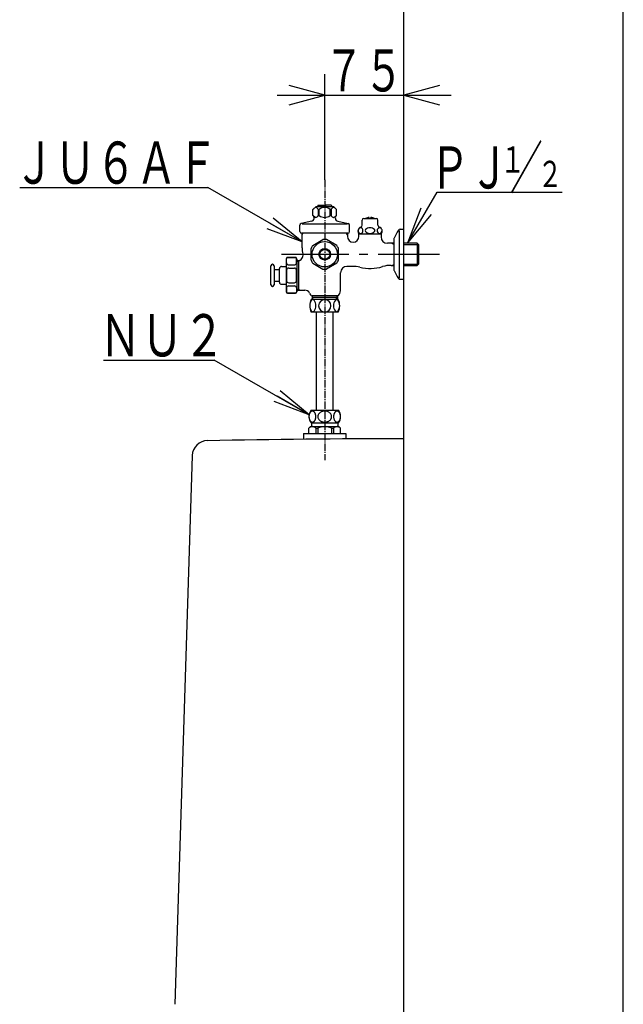
# Model space of a CAD drawing. Extents: x -21 to 1999, y 115 to 2915.
# Drawn here: x 1426 to 1999, y 930 to 1865 of the extents above; entities that cross this region are included whole.
import ezdxf
from ezdxf.enums import TextEntityAlignment as Align

# ---------------------------------------------------------------- set-up
doc = ezdxf.new("R2010")
doc.units = 0
doc.header["$MEASUREMENT"] = 0
doc.linetypes.add('EXLTYPE3', pattern=[10, 7, -1, 1, -1])
doc.layers.get('0').update_dxf_attribs({"linetype": 'CONTINUOUS'})
for name, color, linetype in [('スト－ル', 7, 'CONTINUOUS'), ('フラッシュバルブ', 7, 'CONTINUOUS'), ('枠_', 7, 'CONTINUOUS')]:
    doc.layers.add(name, color=color, linetype=linetype)
doc.styles.add('EXCADSTD', font='monotxt', dxfattribs={"bigfont": 'extfont'})
doc.styles.get("Standard").update_dxf_attribs({"font": 'monotxt', "bigfont": 'extfont'})
doc.dimstyles.get("Standard").update_dxf_attribs({"dimtxt": 0.18, "dimasz": 0.18, "dimexe": 0.18, "dimexo": 0.0625, "dimgap": 0.09, "dimtad": 0, "dimtih": 1, "dimtoh": 1, "dimdec": 4, "dimzin": 0, "dimtxsty": 'STANDARD', "dimcen": 0.09, "dimazin": 3, "dimtfac": 1, "dimtdec": 4, "dimtmove": 0, "dimatfit": 3, "dimtolj": 1, "dimtzin": 0})

# ---------------------------------------------------------------- blocks, each defined once
blk = doc.blocks.new('_EX_NORM')
at = {"color": 0, "linetype": 'CONTINUOUS'}
for q in [(-1, 0.166667), (-1, 0), (-1, -0.166667)]:
    blk.add_line((0, 0), q, dxfattribs=at)

msp = doc.modelspace()

# ---------------------------------------------------------------- linework, layer by layer
at = {"layer": 'スト－ル', "color": 6, "linetype": 'CONTINUOUS'}
for p, q in [((1506.086426, 1541.682617), (1611.086426, 1541.682617)), ((1702.810364, 1493.99585), (1728.810425, 1493.99585)), ((1700.810394, 1476.99588), (1702.310333, 1478.495819)), ((1700.810394, 1471.99588), (1700.810394, 1476.99588)), ((1702.310333, 1478.495819), (1729.310455, 1478.495819)), ((1702.810364, 1481.995728), (1728.810425, 1481.995728)), ((1703.310394, 1481.995728), (1703.310394, 1478.495819)), ((1707.388458, 1476.99588), (1707.388458, 1471.99588)), ((1707.388458, 1476.99588), (1709.272156, 1476.99588)), ((1709.272156, 1476.99588), (1709.272156, 1471.99588)), ((1722.348633, 1476.99588), (1722.348633, 1471.99588)), ((1722.348633, 1476.99588), (1724.232178, 1476.99588)), ((1724.232178, 1476.99588), (1724.232178, 1471.99588)), ((1728.310394, 1481.995728), (1728.310394, 1478.495819)), ((1729.310455, 1478.495819), (1730.810394, 1476.99588)), ((1730.810394, 1471.99588), (1730.810394, 1476.99588)), ((1695.810394, 1471.99588), (1735.810394, 1471.99588)), ((1695.810394, 1471.99588), (1695.810394, 1466.99588)), ((1735.810394, 1471.99588), (1735.810394, 1466.99588)), ((1790.668793, 1277.000153), (1790.810089, 1277.141449))]:
    msp.add_line(p, q, dxfattribs=at)
at = {"layer": 'スト－ル', "color": 7, "linetype": 'CONTINUOUS'}
msp.add_line((1590.094451, 1450.772705), (1573.531951, 930.452393), dxfattribs=at)
at = {"layer": 'スト－ル', "color": 6, "linetype": 'CONTINUOUS', "flags": 128}
for points in [[(1707.388763, 1487.996094), (1707.376251, 1488.455231), (1707.338867, 1488.911163), (1707.276459, 1489.359467), (1707.190094, 1489.797699), (1707.080231, 1490.222504), (1706.947937, 1490.629913), (1706.793671, 1491.017487), (1706.618958, 1491.382324), (1706.425324, 1491.720917), (1706.213837, 1492.031433), (1705.986175, 1492.311279), (1705.744324, 1492.558167), (1705.489807, 1492.770264), (1705.224915, 1492.946198), (1704.950867, 1493.084137), (1704.670715, 1493.183472), (1704.386444, 1493.243439), (1704.099426, 1493.263733), (1703.812714, 1493.243744), (1703.528137, 1493.183777), (1703.248291, 1493.084137), (1702.974701, 1492.945892), (1702.709503, 1492.769959), (1702.454987, 1492.558167), (1702.212982, 1492.311279), (1701.985321, 1492.031433), (1701.773834, 1491.720917), (1701.580048, 1491.382019), (1701.405335, 1491.017487), (1701.251221, 1490.629913), (1701.118774, 1490.222351), (1701.009216, 1489.797852), (1700.922699, 1489.359467), (1700.860748, 1488.910858), (1700.823364, 1488.455231), (1700.810547, 1487.996094), (1700.823059, 1487.537109), (1700.860596, 1487.081635), (1700.922699, 1486.632416), (1701.009064, 1486.194183), (1701.11908, 1485.769379), (1701.251221, 1485.361816), (1701.405487, 1484.974243), (1701.580353, 1484.609406), (1701.773834, 1484.270966), (1701.985474, 1483.960449), (1702.213135, 1483.680603), (1702.454987, 1483.433716), (1702.709503, 1483.221619), (1702.974548, 1483.045685), (1703.248291, 1482.907593), (1703.528442, 1482.808258), (1703.812866, 1482.748291), (1704.099426, 1482.727844), (1704.385986, 1482.747833), (1704.67041, 1482.8078), (1704.950867, 1482.907593), (1705.224609, 1483.045837), (1705.489807, 1483.221771)], [(1705.489807, 1483.221771), (1705.744324, 1483.433716), (1705.986328, 1483.680603), (1706.214142, 1483.960449), (1706.425324, 1484.270966), (1706.61911, 1484.609863), (1706.793976, 1484.974396), (1706.947937, 1485.361816), (1707.080383, 1485.769379), (1707.190094, 1486.193878), (1707.276459, 1486.632416)], [(1707.276459, 1486.632416), (1707.338562, 1487.081024), (1707.375946, 1487.536652), (1707.388306, 1487.995483)], [(1722.348633, 1487.996094), (1722.323761, 1488.455231), (1722.249298, 1488.911163), (1722.12616, 1489.359467), (1721.954651, 1489.797699), (1721.73645, 1490.222504), (1721.472931, 1490.629913), (1721.166382, 1491.017487), (1720.819244, 1491.382324), (1720.433655, 1491.720917), (1720.01297, 1492.031433), (1719.560394, 1492.311127), (1719.079895, 1492.558014), (1718.574066, 1492.770264), (1718.04718, 1492.946198), (1717.502594, 1493.084137), (1716.945648, 1493.183624), (1716.380005, 1493.243591), (1715.810547, 1493.263733), (1715.240631, 1493.243744), (1714.67514, 1493.183777), (1714.1185, 1493.084137), (1713.574524, 1492.945892), (1713.047791, 1492.769959), (1712.541199, 1492.558014), (1712.060089, 1492.311127), (1711.607513, 1492.031433), (1711.187439, 1491.720917), (1710.802154, 1491.382172), (1710.45517, 1491.017639), (1710.148163, 1490.629913), (1709.884796, 1490.222351), (1709.666596, 1489.797852), (1709.495087, 1489.359467), (1709.371643, 1488.910858), (1709.29718, 1488.455231), (1709.272308, 1487.996094), (1709.29718, 1487.537109), (1709.371643, 1487.081635), (1709.495087, 1486.632416), (1709.666596, 1486.194183), (1709.884796, 1485.769379), (1710.148163, 1485.361816), (1710.454712, 1484.974243), (1710.801849, 1484.609406), (1711.187439, 1484.270966), (1711.608124, 1483.960449), (1712.0607, 1483.680756), (1712.541199, 1483.433868), (1713.047028, 1483.221619), (1713.573914, 1483.045685), (1714.1185, 1482.907593), (1714.675446, 1482.808106), (1715.241089, 1482.748138), (1715.810547, 1482.727844), (1716.380463, 1482.747833), (1716.945953, 1482.8078), (1717.502594, 1482.907593), (1718.04657, 1483.045837), (1718.573303, 1483.221771)], [(1718.573303, 1483.221771), (1719.079895, 1483.433868), (1719.561005, 1483.680756), (1720.01358, 1483.960449), (1720.433655, 1484.270966), (1720.818939, 1484.609711), (1721.165924, 1484.974243), (1721.472931, 1485.361816), (1721.736298, 1485.769379), (1721.954498, 1486.193878), (1722.12616, 1486.632416)], [(1722.12616, 1486.632416), (1722.249603, 1487.081024), (1722.324066, 1487.536652), (1722.349243, 1487.995483)], [(1730.771027, 1487.996094), (1730.758514, 1488.455231), (1730.721283, 1488.911163), (1730.65979, 1489.359467), (1730.574036, 1489.797699), (1730.464935, 1490.222504), (1730.333252, 1490.629913), (1730.180054, 1491.017487), (1730.006561, 1491.382324), (1729.813538, 1491.720917), (1729.603272, 1492.031433), (1729.377136, 1492.311127), (1729.136505, 1492.558014), (1728.883514, 1492.770264), (1728.620148, 1492.946198), (1728.347931, 1493.084137), (1728.069458, 1493.183624), (1727.786865, 1493.243591), (1727.501526, 1493.263733), (1727.216492, 1493.243744), (1726.933594, 1493.183777), (1726.655426, 1493.084137), (1726.383362, 1492.945892), (1726.119843, 1492.769959), (1725.867004, 1492.558014), (1725.626526, 1492.311127), (1725.400086, 1492.031433), (1725.189819, 1491.720917), (1724.997101, 1491.382172), (1724.823456, 1491.017639), (1724.670258, 1490.629913), (1724.538574, 1490.222351), (1724.429321, 1489.797852), (1724.343872, 1489.359467), (1724.282227, 1488.910858), (1724.245148, 1488.455231), (1724.232483, 1487.996094), (1724.244995, 1487.537109), (1724.282379, 1487.081635), (1724.343872, 1486.632416), (1724.429627, 1486.194183), (1724.538879, 1485.769379), (1724.670258, 1485.361816), (1724.823456, 1484.974243), (1724.997101, 1484.609406), (1725.189819, 1484.270966), (1725.400086, 1483.960449), (1725.626373, 1483.680756), (1725.867004, 1483.433868), (1726.119995, 1483.221619), (1726.383514, 1483.045685), (1726.655426, 1482.907593), (1726.933899, 1482.808106), (1727.216644, 1482.748138), (1727.501526, 1482.727844), (1727.786408, 1482.747833), (1728.069, 1482.8078), (1728.347931, 1482.907593), (1728.619995, 1483.045837), (1728.883667, 1483.221771)], [(1728.883667, 1483.221771), (1729.136505, 1483.433868), (1729.377136, 1483.680756), (1729.603424, 1483.960449), (1729.813538, 1484.270966), (1730.006256, 1484.609711), (1730.180054, 1484.974243), (1730.333252, 1485.361816), (1730.464935, 1485.769379), (1730.574341, 1486.193878), (1730.65979, 1486.632416)], [(1730.65979, 1486.632416), (1730.721435, 1487.081024), (1730.758667, 1487.536652), (1730.771179, 1487.995483)]]:
    msp.add_lwpolyline(points, dxfattribs=at)
at = {"layer": 'スト－ル', "color": 6, "linetype": 'CONTINUOUS'}
for centre, radius, start, end in [((1710.8107, 1487.995789), 10.000305, 143.130981, 216.869019), ((1720.810089, 1487.995789), 10.000305, 323.130981, 36.869019), ((1704.099426, 1474.139893), 4.355961, 40.968979, 139.031006), ((1715.810394, 1463.495819), 15.00001, 64.158539, 115.841476), ((1727.501526, 1474.18277), 4.31303, 40.710342, 139.289673)]:
    msp.add_arc(centre, radius, start, end, dxfattribs=at)
at = {"layer": 'スト－ル', "color": 7, "linetype": 'CONTINUOUS'}
for centre, radius, start, end in [((1785.246307, -7033.020508), 8500, 89.962463, 91.216614), ((1605.083465, 1450.273682), 15, 91.148987, 177.079102)]:
    msp.add_arc(centre, radius, start, end, dxfattribs=at)
at = {"layer": 'フラッシュバルブ', "color": 3, "linetype": 'CONTINUOUS'}
for p, q in [((1715.810359, 1712.491815), (1715.810359, 1812.951257)), ((1670.810359, 1792.951257), (1835.810359, 1792.951257))]:
    msp.add_line(p, q, dxfattribs=at)
at = {"layer": 'フラッシュバルブ', "color": 1, "linetype": 'EXLTYPE3'}
msp.add_line((1715.810359, 1712.491815), (1715.810359, 1446.695878), dxfattribs=at)
at = {"layer": 'フラッシュバルブ', "color": 6, "linetype": 'CONTINUOUS'}
for p, q in [((1426.499789, 1705.460919), (1604.831057, 1705.460919)), ((1822.318385, 1700.889947), (1940.999965, 1700.889947)), ((1707.310274, 1686.996057), (1704.560274, 1684.496057)), ((1704.560274, 1678.731627), (1704.560274, 1684.496057)), ((1724.310274, 1686.996057), (1707.310274, 1686.996057)), ((1709.710234, 1688.496057), (1709.410254, 1688.196057)), ((1709.410254, 1688.196057), (1709.410254, 1686.996057)), ((1709.710234, 1688.496057), (1715.010224, 1688.496057)), ((1709.726964, 1684.496057), (1710.656404, 1684.496057)), ((1709.726964, 1684.496057), (1709.726964, 1678.731627)), ((1710.656404, 1678.731627), (1710.656404, 1684.496057)), ((1715.010224, 1688.496057), (1715.010224, 1686.996057)), ((1721.910314, 1688.496057), (1716.610324, 1688.496057)), ((1716.610324, 1688.496057), (1716.610324, 1686.996057)), ((1720.964144, 1678.731627), (1720.964144, 1684.496057)), ((1721.893584, 1684.496057), (1720.964144, 1684.496057)), ((1721.893584, 1684.496057), (1721.893584, 1678.731627)), ((1721.910314, 1688.496057), (1722.210294, 1688.196057)), ((1722.210294, 1688.196057), (1722.210294, 1686.996057)), ((1724.310274, 1686.996057), (1727.060274, 1684.496057)), ((1727.060274, 1678.731627), (1727.060274, 1684.496057)), ((1806.826643, 1685.724107), (1794.378474, 1652.496545)), ((1703.433994, 1673.360487), (1693.498384, 1671.248587)), ((1709.726964, 1678.731627), (1710.656404, 1678.731627)), ((1721.893584, 1678.731627), (1720.964144, 1678.731627)), ((1728.186524, 1673.360487), (1738.122164, 1671.248587)), ((1751.310274, 1669.652907), (1751.310274, 1674.496057)), ((1752.810274, 1675.996057), (1764.810274, 1675.996057)), ((1758.110264, 1675.996057), (1758.110264, 1676.971527)), ((1759.510284, 1675.996057), (1759.510284, 1676.971527)), ((1766.310274, 1669.652907), (1766.310274, 1674.496057)), ((1794.378474, 1652.496545), (1816.930275, 1679.890779)), ((1692.310274, 1663.496057), (1692.310274, 1669.781367)), ((1694.310274, 1670.995877), (1737.310274, 1670.995877)), ((1739.310274, 1663.496057), (1739.310274, 1669.781367)), ((1786.310274, 1664.647877), (1786.310274, 1619.344227)), ((1787.411684, 1665.746057), (1790.810394, 1665.746057)), ((1737.810274, 1661.996057), (1693.810274, 1661.996057)), ((1694.310274, 1660.587927), (1695.123264, 1661.996077)), ((1694.310274, 1647.996057), (1694.310274, 1661.996057)), ((1704.471164, 1650.460537), (1714.149354, 1656.048247)), ((1727.149384, 1650.460537), (1717.471194, 1656.048247)), ((1737.310274, 1660.587927), (1736.497286, 1661.996077)), ((1737.310274, 1661.996057), (1737.310274, 1658.996057)), ((1748.187776, 1661.496057), (1769.432774, 1661.496057)), ((1748.310274, 1658.996057), (1748.310274, 1661.496057)), ((1769.310274, 1661.496057), (1769.310274, 1658.473557)), ((1781.310274, 1656.515997), (1781.310274, 1627.476097)), ((1702.810274, 1636.408347), (1702.810274, 1647.583767)), ((1728.810274, 1636.408347), (1728.810274, 1647.583767)), ((1781.310274, 1652.473557), (1775.310274, 1652.473557)), ((1779.797644, 1652.473557), (1781.310274, 1651.600237)), ((1790.810404, 1651.311557), (1804.772254, 1651.311557)), ((1803.610264, 1652.473557), (1790.810414, 1652.473557)), ((1803.610264, 1652.473557), (1804.810274, 1651.273557)), ((1803.610264, 1652.473557), (1803.610264, 1631.518567)), ((1804.810274, 1651.273557), (1804.810274, 1632.718577)), ((1674.810451, 1641.996057), (1738.628658, 1641.996057)), ((1679.310274, 1637.496057), (1679.310274, 1606.496057)), ((1679.510284, 1633.928397), (1679.510284, 1637.910517)), ((1688.633154, 1638.996057), (1679.987394, 1638.996057)), ((1680.510284, 1638.910517), (1688.110264, 1638.910517)), ((1689.110264, 1633.928397), (1689.110264, 1637.910517)), ((1689.310274, 1637.496057), (1689.310274, 1606.496057)), ((1689.310274, 1635.996057), (1690.251524, 1635.996057)), ((1690.810274, 1635.257057), (1689.310274, 1635.257057)), ((1690.810274, 1636.027377), (1690.810274, 1607.996057)), ((1692.090244, 1635.996057), (1690.810274, 1635.257057)), ((1692.090244, 1635.996057), (1692.090244, 1636.346427)), ((1748.628658, 1641.996057), (1756.628688, 1641.996057)), ((1766.628688, 1641.996057), (1824.810298, 1641.996057)), ((1664.810274, 1612.996057), (1664.810274, 1630.996057)), ((1667.810274, 1630.996057), (1667.810274, 1612.996057)), ((1667.810274, 1627.496057), (1672.810274, 1627.496057)), ((1672.810274, 1615.496057), (1672.810274, 1628.496057)), ((1674.810274, 1630.496057), (1679.310274, 1630.496057)), ((1681.510284, 1631.928397), (1687.110264, 1631.928397)), ((1681.613744, 1628.978177), (1687.006804, 1628.978177)), ((1704.471164, 1633.531577), (1714.149354, 1627.943867)), ((1727.149384, 1633.531577), (1717.471194, 1627.943867)), ((1742.378603, 1630.496057), (1736.810274, 1630.496057)), ((1778.933594, 1631.518567), (1781.310274, 1631.518567)), ((1779.797644, 1631.518557), (1781.310274, 1632.391877)), ((1790.810384, 1632.680557), (1804.772254, 1632.680557)), ((1790.810384, 1631.518567), (1803.610264, 1631.518567)), ((1804.810274, 1632.718577), (1803.610264, 1631.518567)), ((1667.810274, 1616.496057), (1672.810274, 1616.496057)), ((1730.810274, 1607.692207), (1730.810274, 1624.496057)), ((1787.411684, 1618.246057), (1790.810394, 1618.246057)), ((1674.810274, 1613.496057), (1679.310274, 1613.496057)), ((1679.510284, 1610.063717), (1679.510284, 1606.081597)), ((1681.510284, 1612.063717), (1687.110264, 1612.063717)), ((1681.613744, 1615.013937), (1687.006804, 1615.013937)), ((1689.110264, 1610.063717), (1689.110264, 1606.081597)), ((1690.810274, 1608.735057), (1689.310274, 1608.735057)), ((1689.310274, 1607.996057), (1696.863104, 1607.996057)), ((1692.090244, 1607.996057), (1690.810274, 1608.735057)), ((1688.633154, 1604.996057), (1679.987394, 1604.996057)), ((1680.510284, 1605.081597), (1688.110264, 1605.081597)), ((1728.710264, 1599.196057), (1702.910274, 1599.196057)), ((1703.810274, 1602.496057), (1703.810274, 1599.196057)), ((1727.810274, 1602.496057), (1703.810274, 1602.496057)), ((1704.488284, 1600.996037), (1703.810274, 1602.170377)), ((1727.810274, 1600.996057), (1703.810274, 1600.996057)), ((1704.488284, 1599.196057), (1704.488284, 1600.996037)), ((1727.132264, 1600.996037), (1727.810274, 1602.170377)), ((1727.132264, 1599.196057), (1727.132264, 1600.996037)), ((1727.810274, 1602.496057), (1727.810274, 1599.196057)), ((1728.710264, 1587.196057), (1702.910274, 1587.196057)), ((1707.870274, 1493.99585), (1707.870274, 1587.196057)), ((1723.750274, 1493.99585), (1723.750274, 1587.196057))]:
    msp.add_line(p, q, dxfattribs=at)
at = {"layer": 'フラッシュバルブ', "color": 3, "linetype": 'CONTINUOUS', "flags": 128}
for points in [[(1682.002986, 1783.892571), (1715.810359, 1792.951257), (1682.002986, 1802.009942)], [(1824.617732, 1802.009942), (1790.810359, 1792.951257), (1824.617732, 1783.892571)]]:
    msp.add_lwpolyline(points, dxfattribs=at)
at = {"layer": 'フラッシュバルブ', "color": 6, "linetype": 'CONTINUOUS', "flags": 128}
msp.add_lwpolyline([(1794.378474, 1652.496545), (1822.318385, 1700.889947)], dxfattribs=at)
at = {"layer": 'フラッシュバルブ', "color": 6, "linetype": 'CONTINUOUS'}
for radius in [12, 5.5, 4.75]:
    msp.add_circle((1715.810274, 1641.996057), radius, dxfattribs=at)
for centre, radius, start, end in [((1713.510714, 1676.846747), 11.68415, 126.8512, 139.9014), ((1707.402894, 1684.996057), 1.5, 96.26727, 126.8513), ((1706.894714, 1683.506957), 3, 19.25128, 83.40723), ((1715.810274, 1678.855307), 7.640748, 47.58264, 132.4172), ((1724.725834, 1683.506957), 3, 96.59277, 160.7487), ((1724.217654, 1684.996057), 1.5, 53.14868, 83.73279), ((1718.109834, 1676.846747), 11.68415, 40.09857, 53.14877), ((1702.810274, 1676.294927), 3, 282, 54.31467), ((1713.510714, 1686.645357), 11.68415, 220.0986, 233.1488), ((1707.402894, 1678.496057), 1.5, 233.1487, 270), ((1707.004794, 1679.992557), 3, 274.8228, 335.1471), ((1715.810274, 1685.516357), 8.520332, 232.7791, 307.2211), ((1724.615754, 1679.992557), 3, 204.8529, 265.1772), ((1724.217654, 1678.496057), 1.5, 270, 306.8513), ((1718.109834, 1686.645357), 11.68415, 306.8512, 319.9014), ((1728.810274, 1676.294927), 3, 125.6853, 258), ((1752.810274, 1674.496057), 1.5, 90, 180), ((1758.810274, 1666.996057), 10, 94.01398, 115.8419), ((1758.810274, 1666.996057), 10, 64.15808, 85.98602), ((1764.810274, 1674.496057), 1.5, 0, 90), ((1693.810274, 1669.781367), 1.5, 102.0003, 180), ((1693.810274, 1663.496057), 1.5, 180, 270), ((1737.810274, 1663.496057), 1.5, 270, 0), ((1737.810274, 1669.781367), 1.5, 0, 77.99973), ((1751.310274, 1663.996057), 4, 109.4713, 218.6822), ((1750.191683, 1664.496057), 2.81987, 174.5721, 253.2526), ((1750.191683, 1664.496057), 2.81987, 106.7474, 137.2599), ((1749.717012, 1666.073457), 1.172602, 73.25247, 106.7475), ((1749.310274, 1669.652907), 2, 289.4711, 0), ((1749.242342, 1664.496057), 2.81987, 286.7474, 73.25259), ((1755.494844, 1664.496057), 1.375, 135.0506, 224.9494), ((1758.810274, 1661.186477), 6.059581, 44.9494, 135.0505), ((1758.810274, 1667.805637), 6.059581, 224.9495, 315.0506), ((1762.125704, 1664.496057), 1.375, 315.0506, 44.94943), ((1768.378204, 1664.496057), 2.81987, 106.7474, 253.2526), ((1768.310274, 1669.652907), 2, 180, 250.5288), ((1767.903534, 1666.073457), 1.172602, 73.25247, 106.7475), ((1766.310274, 1663.996057), 4, 321.3178, 70.52875), ((1767.428864, 1664.496057), 2.81987, 286.7474, 5.427887), ((1767.428864, 1664.496057), 2.81987, 42.74008, 73.25259), ((1870.524274, 1611.820187), 100, 148.0043, 152.8656), ((1787.411684, 1663.746057), 2, 90, 148.0043), ((1715.810274, 1641.996057), 14.15, 83.25916, 96.74091), ((1742.810274, 1658.996057), 5.5, 180, 0), ((1749.717012, 1662.918657), 1.172602, 253.2524, 286.7476), ((1767.903534, 1662.918657), 1.172602, 253.2525, 286.7475), ((1775.310274, 1658.473557), 6, 180, 270), ((1783.310274, 1656.515997), 2, 152.8656, 180), ((1715.810274, 1647.996057), 21.5, 180, 195.3165), ((1715.810274, 1641.996057), 14.15, 143.2592, 156.7408), ((1715.810274, 1641.996057), 14.15, 23.25916, 36.74084), ((1681.310274, 1637.496057), 2, 131.4096, 180), ((1680.510284, 1637.910517), 1, 90, 180), ((1688.110264, 1637.910517), 1, 0, 90), ((1687.310274, 1637.496057), 2, 0, 48.59036), ((1690.251524, 1640.996057), 5, 270, 15.31653), ((1715.810274, 1641.996057), 14.15, 203.2592, 216.7409), ((1715.810274, 1641.996057), 14.15, 323.2592, 336.7408), ((1666.310274, 1630.996057), 1.5, 0, 180), ((1674.810274, 1628.496057), 2, 90, 180), ((1801.487124, 1621.996057), 121.9769, 177.6201, 182.3799), ((1681.510284, 1633.928397), 2, 180, 270), ((1681.613744, 1626.978177), 2, 90, 177.62), ((1687.006804, 1626.978177), 2, 2.379883, 90), ((1687.110264, 1633.928397), 2, 270, 0), ((1567.133474, 1621.996057), 121.9769, 357.6201, 2.379944), ((1715.810274, 1641.996057), 14.15, 263.2591, 276.7408), ((1736.810274, 1624.496057), 6, 90, 180), ((1742.378603, 1602.496057), 28, 76.12064, 90), ((1758.810274, 1668.996057), 40.5, 256.1206, 287.0839), ((1778.933594, 1603.518567), 28, 90, 107.0839), ((1783.310274, 1627.476117), 2, 180.0007, 207.1344), ((1870.524274, 1672.171917), 100, 207.1344, 211.9957), ((1681.613744, 1617.013937), 2, 182.3799, 270), ((1687.006804, 1617.013937), 2, 270, 357.6201), ((1787.411684, 1620.246057), 2, 211.9957, 270), ((1666.310274, 1612.996057), 1.5, 180, 0), ((1674.810274, 1615.496057), 2, 180, 270), ((1681.510284, 1610.063717), 2, 90, 180), ((1687.110264, 1610.063717), 2, 0, 90), ((1696.863104, 1602.996057), 5, 25.27237, 90), ((1724.810274, 1607.692207), 6, 300, 0), ((1681.310274, 1606.496057), 2, 180, 228.5903), ((1680.510284, 1606.081597), 1, 180, 270), ((1688.110264, 1606.081597), 1, 270, 0), ((1687.310274, 1606.496057), 2, 311.4097, 0), ((1706.810274, 1607.692207), 6, 205.2725, 240), ((1715.568634, 1593.196057), 14.00836, 154.6393, 205.3607), ((1710.233184, 1593.196057), 8.599416, 142.7173, 217.2827), ((1704.551944, 1597.521297), 1.459078, 37.28278, 142.7172), ((1698.870694, 1593.196057), 8.599416, 322.7173, 37.28265), ((1715.810274, 1593.143597), 5.836777, 1.020874, 178.9792), ((1732.749854, 1593.196057), 8.599416, 142.7173, 217.2827), ((1727.068604, 1597.521297), 1.459078, 37.28275, 142.7173), ((1721.387364, 1593.196057), 8.599416, 322.7173, 37.28268), ((1716.051914, 1593.196057), 14.00836, 334.6393, 25.36072), ((1704.551944, 1588.870816), 1.459078, 217.2827, 322.7172), ((1712.866124, 1593.196057), 2.892159, 178.9791, 181.0209), ((1715.810274, 1593.248517), 5.836777, 181.0208, 358.9791), ((1718.754424, 1593.196057), 2.892159, 358.9791, 1.020874), ((1727.068604, 1588.870816), 1.459078, 217.2828, 322.7173)]:
    msp.add_arc(centre, radius, start, end, dxfattribs=at)
at = {"layer": '枠_', "color": 7, "linetype": 'CONTINUOUS'}
for p, q in [((1999, 115), (1999, 2915)), ((1790.810394, 587), (1790.810394, 2039))]:
    msp.add_line(p, q, dxfattribs=at)

# ---------------------------------------------------------------- texts
at = {"layer": 'スト－ル', "color": 2, "linetype": 'CONTINUOUS', "style": 'EXCADSTD', "width": 0.833}
msp.add_text('ＮＵ２', height=40, dxfattribs=at).set_placement((1502.172852, 1545.182678), (1621.172851, 1545.182678), align=Align.FIT)
at = {"layer": 'フラッシュバルブ', "color": 2, "linetype": 'CONTINUOUS', "style": 'EXCADSTD'}
for s, height, width, p, p2 in [('７５', 40, 0.861, (1715.310481, 1796.450707), (1790.471681, 1796.450707)), ('ＪＵ６ＡＦ', 40, 0.8106, (1421.162325, 1708.96098), (1614.162325, 1708.96098)), ('ＰＪ', 40, 0.861, (1815.636806, 1704.390008), (1890.798006, 1704.390008)), ('１', 25, 0.9912, (1882.31219, 1719.42846), (1905.912191, 1719.42846)), ('２', 25, 0.9912, (1917.720363, 1705.69082), (1941.320363, 1705.69082))]:
    msp.add_text(s, height=height, dxfattribs=dict(at, width=width)).set_placement(p, p2, align=Align.FIT)
at = {"layer": 'フラッシュバルブ', "color": 6, "linetype": 'CONTINUOUS', "style": 'EXCADSTD', "width": 0.9912}
msp.add_text('／ ', height=40, dxfattribs=at).set_placement((1891.522853, 1704.390008), (1929.282851, 1704.390008), align=Align.FIT)

# ---------------------------------------------------------------- leaders
at = {"layer": 'スト－ル', "color": 6, "linetype": 'CONTINUOUS'}
msp.add_leader([(1700.972138, 1489.787018), (1611.086426, 1541.682617)], dimstyle='STANDARD', override={"dimasz": 35, "dimldrblk": '_EX_NORM'}, dxfattribs=at)
at = {"layer": 'フラッシュバルブ', "color": 6, "linetype": 'CONTINUOUS'}
msp.add_leader([(1694.310274, 1653.8), (1604.831057, 1705.460919)], dimstyle='STANDARD', override={"dimasz": 35, "dimldrblk": '_EX_NORM'}, dxfattribs=at)

doc.saveas('drawing.dxf')
